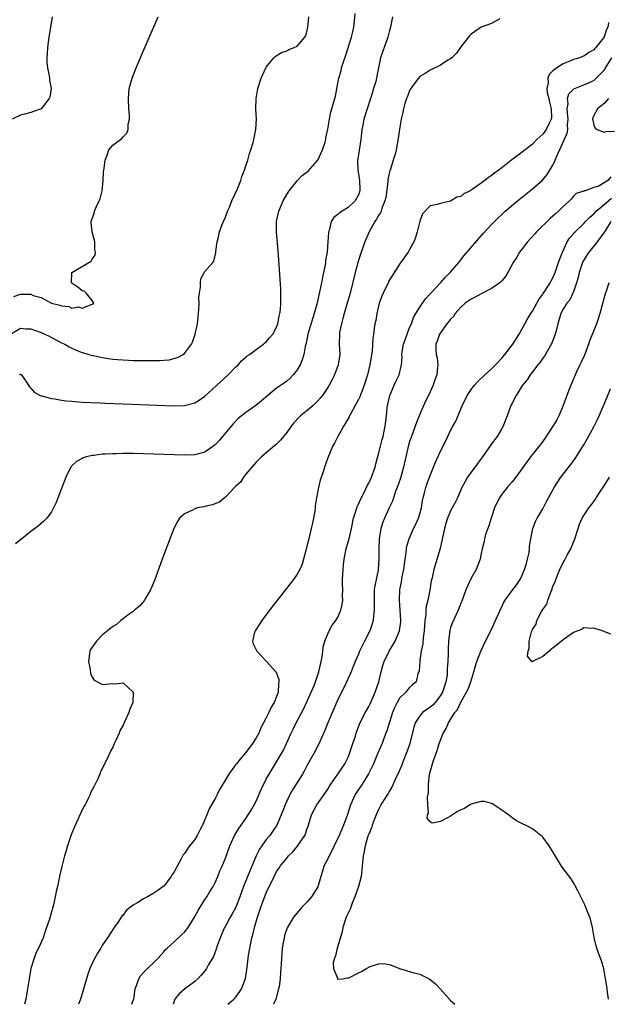
# Model space of a CAD drawing. Units: inches. Extents: x 2592000 to 2595000, y 1506000 to 1509000.
# Drawn here: x 2592165 to 2592280, y 1506000 to 1506192 of the extents above; entities that cross this region are included whole.
import ezdxf

# ---------------------------------------------------------------- set-up
doc = ezdxf.new("R2010")
doc.units = ezdxf.units.IN
doc.header["$MEASUREMENT"] = 0
doc.layers.add('LD25921506_2ft', color=110, linetype='Continuous')

msp = doc.modelspace()

# ---------------------------------------------------------------- linework, layer by layer
at = {"layer": 'LD25921506_2ft'}
for points, elevation in [([(2592163, 1506131), (2592165, 1506132.12), (2592166.04, 1506132.04), (2592167, 1506132.02), (2592169, 1506131.31), (2592169.75, 1506131), (2592170.59, 1506130.59), (2592171, 1506130.35), (2592172.38, 1506129.62), (2592173, 1506129.31), (2592173.66, 1506129), (2592174.48, 1506128.48), (2592175, 1506128.22), (2592175.83, 1506127.83), (2592177, 1506127.39), (2592177.3, 1506127.3), (2592179, 1506126.81), (2592179.22, 1506126.78), (2592181, 1506126.4), (2592182.19, 1506126.19), (2592183, 1506126.11), (2592183.95, 1506126.05), (2592185, 1506125.94), (2592186.1, 1506125.9), (2592187, 1506125.85), (2592189, 1506125.81), (2592189.83, 1506125.83), (2592192.18, 1506125.82), (2592193, 1506125.9), (2592194.03, 1506125.97), (2592195.62, 1506126.38), (2592196.75, 1506127), (2592197, 1506127.2), (2592198.37, 1506129), (2592198.56, 1506129.44), (2592199.12, 1506131), (2592199.53, 1506133), (2592199.67, 1506134.33), (2592199.75, 1506135), (2592199.8, 1506135.8), (2592199.85, 1506137), (2592199.83, 1506138.17), (2592199.92, 1506139), (2592200.16, 1506140.16), (2592200.15, 1506141), (2592200.23, 1506141.77), (2592201, 1506143.24), (2592202.54, 1506145), (2592202.73, 1506145.27), (2592203.13, 1506146.87), (2592203.11, 1506147.11), (2592203.37, 1506149), (2592203.75, 1506150.25), (2592203.88, 1506151), (2592204.39, 1506152.39), (2592204.64, 1506153), (2592205, 1506153.81), (2592205.44, 1506155), (2592205.8, 1506155.8), (2592206.29, 1506157), (2592207.36, 1506159.36), (2592208, 1506161), (2592208.22, 1506161.78), (2592208.71, 1506163), (2592209, 1506163.85), (2592209.38, 1506165), (2592209.69, 1506166.31), (2592209.97, 1506167), (2592210.43, 1506168.43), (2592210.54, 1506169), (2592210.95, 1506170.95), (2592211.06, 1506173), (2592210.98, 1506175), (2592210.99, 1506177), (2592211.33, 1506179), (2592212, 1506181), (2592212.29, 1506181.71), (2592212.91, 1506183), (2592213, 1506183.16), (2592214.47, 1506185), (2592214.73, 1506185.27), (2592215.99, 1506186.01), (2592217, 1506186.36), (2592217.42, 1506186.58), (2592218.44, 1506187), (2592219, 1506187.27), (2592220.54, 1506189), (2592220.71, 1506189.29), (2592221, 1506190.39), (2592221.11, 1506191), (2592221.32, 1506193)], 8218), ([(2592171.19, 1506193), (2592170.84, 1506191), (2592170.52, 1506189), (2592170.25, 1506187), (2592170.19, 1506185.81), (2592170.11, 1506185), (2592170.13, 1506184.13), (2592170.22, 1506183), (2592170.55, 1506181.45), (2592170.61, 1506181), (2592170.63, 1506180.63), (2592170.96, 1506179), (2592170.71, 1506177.29), (2592170.6, 1506177), (2592169, 1506175.04), (2592167.49, 1506174.51), (2592167, 1506174.28), (2592166.01, 1506174.01), (2592165, 1506173.8), (2592163.34, 1506173)], 8222), ([(2592163.64, 1506138.36), (2592165, 1506138.8), (2592165.23, 1506138.77), (2592167, 1506138.76), (2592167.46, 1506138.54), (2592169, 1506138.17), (2592171.02, 1506137), (2592172.67, 1506136.67), (2592173, 1506136.48), (2592174.4, 1506136.4), (2592175, 1506136.08), (2592176.3, 1506136.3), (2592177, 1506136.05), (2592178.8, 1506136.8), (2592179, 1506136.82), (2592179.27, 1506137), (2592179, 1506137.52), (2592177.79, 1506139), (2592177.38, 1506139.38), (2592177, 1506139.45), (2592176.18, 1506140.18), (2592175, 1506140.92), (2592174.92, 1506141), (2592175, 1506143), (2592178.76, 1506145.24), (2592179, 1506145.65), (2592179.58, 1506146.42), (2592179.63, 1506147), (2592179.49, 1506147.49), (2592179.5, 1506149), (2592178.97, 1506151), (2592178.77, 1506152.77), (2592178.78, 1506153), (2592178.84, 1506153.16), (2592179.35, 1506154.65), (2592179.43, 1506155), (2592179.77, 1506155.77), (2592180.36, 1506157), (2592180.55, 1506157.45), (2592180.95, 1506159), (2592181.14, 1506161), (2592181.22, 1506162.78), (2592181.25, 1506163), (2592181.32, 1506163.32), (2592181.5, 1506165), (2592181.93, 1506165.93), (2592182.25, 1506167), (2592183, 1506167.92), (2592184.76, 1506169.24), (2592185, 1506169.52), (2592185.74, 1506170.26), (2592185.98, 1506171), (2592186.02, 1506172.02), (2592186.24, 1506173), (2592186.25, 1506173.75), (2592186.15, 1506175), (2592186.06, 1506177), (2592186.22, 1506179), (2592186.78, 1506181), (2592187.58, 1506183), (2592189.28, 1506187), (2592191.85, 1506193)], 8220), ([(2592237.65, 1506193), (2592237.24, 1506191), (2592237, 1506190.09), (2592236.73, 1506189), (2592235.74, 1506186.26), (2592235.32, 1506185), (2592234.93, 1506183), (2592234.58, 1506181.42), (2592234.52, 1506181), (2592234.38, 1506180.38), (2592233.97, 1506179), (2592233.72, 1506178.28), (2592233.37, 1506177), (2592232.71, 1506175), (2592232.08, 1506173), (2592231.85, 1506171.85), (2592231.68, 1506171), (2592231.44, 1506169), (2592230.83, 1506164.83), (2592230.86, 1506163), (2592231, 1506162.33), (2592231.2, 1506161), (2592231.26, 1506159.26), (2592231.26, 1506159), (2592231, 1506158.22), (2592230.35, 1506157), (2592229, 1506155.72), (2592227.29, 1506154.71), (2592227, 1506154.39), (2592226.2, 1506153.8), (2592225.69, 1506153), (2592225.26, 1506151.26), (2592225.16, 1506151), (2592225.13, 1506150.87), (2592225.03, 1506149), (2592224.86, 1506147), (2592224.58, 1506145.42), (2592224.56, 1506145), (2592224.51, 1506144.51), (2592224.2, 1506143), (2592223.97, 1506142.03), (2592223.8, 1506141), (2592223.48, 1506139.48), (2592222.84, 1506136.84), (2592222.33, 1506135), (2592221.13, 1506131), (2592220.76, 1506129.24), (2592220.57, 1506128.57), (2592220.3, 1506127), (2592220.02, 1506125.98), (2592219.59, 1506125), (2592219, 1506123.99), (2592218.27, 1506123), (2592217.66, 1506122.34), (2592217, 1506121.8), (2592216.54, 1506121.46), (2592215, 1506120.39), (2592213.3, 1506119), (2592212.07, 1506117.92), (2592210.97, 1506117.03), (2592209, 1506115.66), (2592207.53, 1506114.47), (2592206.52, 1506113.48), (2592203.78, 1506110.22), (2592203, 1506109.36), (2592202.81, 1506109.19), (2592202.55, 1506109), (2592201, 1506107.89), (2592199.52, 1506107.52), (2592199, 1506107.37), (2592197, 1506107.33), (2592189, 1506107.58), (2592187, 1506107.62), (2592185.62, 1506107.62), (2592185, 1506107.64), (2592183.6, 1506107.6), (2592183, 1506107.61), (2592181.5, 1506107.5), (2592181, 1506107.5), (2592179.27, 1506107.27), (2592179, 1506107.26), (2592177.88, 1506107), (2592177.21, 1506106.79), (2592177, 1506106.65), (2592175.92, 1506106.08), (2592174.89, 1506105.11), (2592174.81, 1506105), (2592174.64, 1506104.64), (2592173.8, 1506103), (2592173, 1506100.8), (2592171.93, 1506098.07), (2592171.43, 1506097), (2592171, 1506096.25), (2592170.09, 1506095), (2592169.56, 1506094.44), (2592168.48, 1506093.52), (2592167, 1506092.39), (2592165.23, 1506091), (2592164.02, 1506089.98)], 8214), ([(2592164.75, 1506123), (2592165, 1506123.15), (2592165.09, 1506123.09), (2592165.17, 1506123), (2592166.54, 1506121), (2592166.7, 1506120.7), (2592167, 1506120.42), (2592167.61, 1506119.61), (2592168.79, 1506119), (2592169, 1506118.91), (2592169.11, 1506118.89), (2592171, 1506118.39), (2592171.69, 1506118.31), (2592173, 1506118.07), (2592173.94, 1506117.94), (2592175, 1506117.85), (2592177, 1506117.71), (2592180.45, 1506117.55), (2592181.48, 1506117.48), (2592185, 1506117.33), (2592195, 1506116.99), (2592197, 1506117.03), (2592199, 1506117.53), (2592199.91, 1506118.09), (2592201, 1506118.88), (2592205.55, 1506123), (2592207, 1506124.54), (2592207.47, 1506125), (2592208.2, 1506125.8), (2592209, 1506126.46), (2592209.28, 1506126.72), (2592209.7, 1506127), (2592211, 1506127.97), (2592212.44, 1506129), (2592212.73, 1506129.27), (2592213, 1506129.47), (2592213.7, 1506130.3), (2592214.26, 1506131), (2592215, 1506132.37), (2592215.23, 1506133), (2592215.51, 1506134.49), (2592215.65, 1506135), (2592215.74, 1506135.74), (2592215.83, 1506137), (2592215.81, 1506138.19), (2592215.84, 1506139), (2592215.82, 1506139.82), (2592215.6, 1506143.6), (2592215.33, 1506147.33), (2592214.97, 1506151), (2592215.01, 1506153), (2592215.47, 1506155), (2592216.31, 1506157), (2592217, 1506158.26), (2592217.45, 1506159), (2592219, 1506160.97), (2592220.03, 1506161.98), (2592221, 1506162.67), (2592221.17, 1506162.83), (2592223, 1506164.89), (2592223.06, 1506165), (2592223.99, 1506167), (2592224.47, 1506168.47), (2592224.61, 1506169), (2592224.63, 1506169.37), (2592225.01, 1506171.01), (2592225.31, 1506173), (2592225.62, 1506174.38), (2592226.49, 1506177.51), (2592227, 1506180.02), (2592227.18, 1506181), (2592227.59, 1506182.41), (2592227.7, 1506183), (2592227.98, 1506183.98), (2592228.51, 1506185.49), (2592229.61, 1506189), (2592229.81, 1506189.81), (2592230.07, 1506191), (2592230.22, 1506192.22), (2592230.36, 1506193.64)], 8216), ([(2592258.61, 1506192.61), (2592257, 1506191.72), (2592255, 1506191), (2592253, 1506189.63), (2592252.69, 1506189.31), (2592251, 1506187.14), (2592250.14, 1506185.86), (2592249.27, 1506185), (2592249, 1506184.79), (2592248.49, 1506184.49), (2592247, 1506183.52), (2592245, 1506182.57), (2592244.06, 1506181.94), (2592243, 1506181.32), (2592242.73, 1506181), (2592241.91, 1506179.91), (2592241.24, 1506179), (2592241.16, 1506178.84), (2592241, 1506178.61), (2592240.57, 1506177.43), (2592240.37, 1506177), (2592240.06, 1506176.06), (2592239.77, 1506175), (2592239.69, 1506174.31), (2592239.37, 1506173), (2592239.02, 1506171.02), (2592238.78, 1506169.22), (2592238.36, 1506167), (2592238.14, 1506166.14), (2592237.77, 1506165), (2592237.25, 1506163.25), (2592237.11, 1506162.89), (2592237, 1506162.38), (2592236.77, 1506161.23), (2592236.75, 1506160.75), (2592236.33, 1506157.67), (2592236.17, 1506157), (2592235.59, 1506155.59), (2592235.41, 1506155), (2592235.29, 1506154.71), (2592235, 1506154.3), (2592234.55, 1506153.45), (2592234.23, 1506153), (2592233.1, 1506151), (2592232.26, 1506149), (2592231.39, 1506146.61), (2592231, 1506145.34), (2592230.36, 1506143), (2592229.35, 1506139), (2592228.81, 1506137), (2592228.23, 1506135), (2592227.97, 1506134.03), (2592227.66, 1506133), (2592227.32, 1506131.32), (2592227.27, 1506131), (2592227.26, 1506129), (2592227.37, 1506127), (2592227.06, 1506125), (2592226.29, 1506123), (2592225.88, 1506122.12), (2592225.26, 1506121), (2592225, 1506120.58), (2592223.95, 1506119), (2592223.55, 1506118.45), (2592223, 1506117.85), (2592222.12, 1506117), (2592221, 1506116.04), (2592219.7, 1506115), (2592219.34, 1506114.66), (2592218.38, 1506113.62), (2592217.86, 1506113), (2592217, 1506111.78), (2592216.33, 1506111), (2592215.77, 1506110.23), (2592215, 1506109.45), (2592213, 1506107.75), (2592212.08, 1506107), (2592211.54, 1506106.46), (2592211, 1506105.97), (2592210.58, 1506105.42), (2592210.15, 1506105), (2592209, 1506103.62), (2592208.52, 1506103), (2592207.94, 1506102.06), (2592207, 1506101.21), (2592206.81, 1506101), (2592205, 1506099.13), (2592204.82, 1506099), (2592203.86, 1506098.14), (2592202.39, 1506097.61), (2592201, 1506097.27), (2592200.76, 1506097.24), (2592199.57, 1506097), (2592199, 1506096.83), (2592198.58, 1506096.58), (2592197, 1506095.83), (2592196.02, 1506095), (2592195.62, 1506094.38), (2592194.96, 1506093), (2592192.68, 1506087), (2592191.14, 1506082.86), (2592190.56, 1506081.44), (2592190.35, 1506081), (2592189.45, 1506079.45), (2592189.22, 1506079), (2592189, 1506078.71), (2592188.22, 1506077.78), (2592187.25, 1506077), (2592187, 1506076.77), (2592186.22, 1506076.22), (2592184.56, 1506075), (2592183.75, 1506074.25), (2592183, 1506073.83), (2592182.55, 1506073.45), (2592181.97, 1506073), (2592181, 1506072.18), (2592179.81, 1506071), (2592179, 1506069.82), (2592178.68, 1506069.32), (2592178.53, 1506069), (2592178.47, 1506068.47), (2592178.26, 1506067), (2592178.56, 1506065.44), (2592178.66, 1506064.66), (2592179, 1506063.91), (2592179.34, 1506063.34), (2592181, 1506062.49), (2592183, 1506062.68), (2592183.37, 1506062.63), (2592185, 1506062.84), (2592187, 1506061), (2592186.95, 1506059), (2592186.33, 1506057.67), (2592186.17, 1506057), (2592185.44, 1506055.44), (2592185.13, 1506054.87), (2592185, 1506054.55), (2592184.44, 1506053.56), (2592184.23, 1506053), (2592183.68, 1506051.68), (2592183.23, 1506050.77), (2592183, 1506050.25), (2592182.53, 1506049.47), (2592182.36, 1506049), (2592181.85, 1506047.85), (2592181.41, 1506047), (2592181, 1506046.15), (2592180.59, 1506045.41), (2592180.48, 1506045), (2592180.08, 1506044.08), (2592179.53, 1506043), (2592179.34, 1506042.66), (2592179, 1506041.94), (2592178.68, 1506041.32), (2592178.57, 1506041), (2592178.2, 1506040.2), (2592177.59, 1506039), (2592177.37, 1506038.63), (2592176.69, 1506037.31), (2592176.57, 1506037), (2592176.23, 1506036.23), (2592175.43, 1506034.57), (2592174.88, 1506033.12), (2592174.15, 1506031), (2592173.81, 1506029.81), (2592173.55, 1506029), (2592173.05, 1506026.95), (2592172.68, 1506025.32), (2592172.2, 1506023), (2592171.96, 1506022.04), (2592171.77, 1506021), (2592171.41, 1506019.41), (2592171.3, 1506019), (2592170.61, 1506016.61), (2592170.08, 1506015), (2592169.78, 1506014.22), (2592169.37, 1506013), (2592168.5, 1506011), (2592168, 1506010), (2592167.62, 1506009), (2592167.02, 1506006.98), (2592166.65, 1506005), (2592166.6, 1506004.6), (2592166.37, 1506003), (2592166.02, 1506001), (2592165.77, 1506000)], 8212), ([(2592279.87, 1506191.87), (2592279.72, 1506191), (2592279.47, 1506190.53), (2592279, 1506189.06), (2592278.86, 1506188.86), (2592277.38, 1506187), (2592277.19, 1506186.81), (2592277, 1506186.54), (2592275.98, 1506186.02), (2592275, 1506185.31), (2592274.76, 1506185.24), (2592274.23, 1506185), (2592273, 1506184.63), (2592272.32, 1506184.32), (2592271, 1506183.83), (2592269.75, 1506183), (2592269, 1506182.42), (2592268.25, 1506181.75), (2592268.02, 1506181), (2592268.09, 1506180.09), (2592267.8, 1506179), (2592267.89, 1506178.11), (2592268.19, 1506177), (2592268.33, 1506176.33), (2592268.65, 1506175), (2592268.71, 1506173.29), (2592268.66, 1506173), (2592268.24, 1506172.24), (2592267.66, 1506171), (2592267.4, 1506170.6), (2592267, 1506170.07), (2592266.44, 1506169.56), (2592265.85, 1506169), (2592265, 1506168.1), (2592263, 1506166.56), (2592260.97, 1506165.03), (2592259, 1506163.49), (2592257.57, 1506162.43), (2592257, 1506161.96), (2592256.4, 1506161.6), (2592255.69, 1506161), (2592255, 1506160.48), (2592253.23, 1506159.23), (2592252.85, 1506159), (2592251.6, 1506158.4), (2592251, 1506157.9), (2592250.25, 1506157.75), (2592249, 1506156.96), (2592247, 1506156.54), (2592246.3, 1506156.3), (2592245, 1506156.05), (2592243.53, 1506154.47), (2592243, 1506153.04), (2592242.5, 1506151), (2592242.15, 1506149.85), (2592241.8, 1506149), (2592241, 1506147.49), (2592240.7, 1506147), (2592239, 1506144.67), (2592237, 1506141.48), (2592236.84, 1506141.16), (2592235.82, 1506139), (2592235.58, 1506138.42), (2592235.07, 1506137), (2592234.57, 1506135), (2592234.37, 1506133.63), (2592234.2, 1506133), (2592234.06, 1506132.06), (2592233.92, 1506131), (2592233.78, 1506130.22), (2592233.68, 1506127.68), (2592233.25, 1506125), (2592232.74, 1506123), (2592232.1, 1506121), (2592231.25, 1506118.75), (2592231, 1506118.23), (2592230.36, 1506117), (2592229.48, 1506115.48), (2592229.22, 1506115), (2592229.16, 1506114.84), (2592228.44, 1506113.56), (2592228.05, 1506113), (2592226.97, 1506111), (2592226.34, 1506109.66), (2592225.93, 1506109), (2592225, 1506106.83), (2592224.37, 1506105), (2592224.09, 1506104.09), (2592223.54, 1506102.46), (2592223.18, 1506101), (2592222.8, 1506099), (2592222.57, 1506097.43), (2592222.53, 1506097), (2592222.47, 1506096.47), (2592222.22, 1506095), (2592222.03, 1506094.03), (2592221.79, 1506093), (2592221.29, 1506091), (2592221, 1506089.78), (2592220.69, 1506088.69), (2592220.25, 1506087), (2592219.97, 1506086.03), (2592219.52, 1506085), (2592219, 1506084.07), (2592218.29, 1506083), (2592213.63, 1506077), (2592212.09, 1506075), (2592211.68, 1506074.32), (2592210.8, 1506073), (2592210.71, 1506072.71), (2592210.28, 1506071), (2592210.46, 1506070.46), (2592211.13, 1506069), (2592212.04, 1506068.04), (2592213.06, 1506067), (2592214.87, 1506065), (2592214.93, 1506064.93), (2592215, 1506064.74), (2592215.46, 1506063.47), (2592215.47, 1506063), (2592215.36, 1506062.64), (2592215.3, 1506061), (2592215, 1506060.14), (2592214.54, 1506059), (2592213.93, 1506058.07), (2592213.49, 1506057), (2592213, 1506055.96), (2592211.94, 1506054.05), (2592211.52, 1506053), (2592211, 1506052.07), (2592210.28, 1506051), (2592209, 1506049.21), (2592208.89, 1506049.11), (2592207.91, 1506047.91), (2592207.14, 1506047), (2592207, 1506046.79), (2592205.66, 1506045), (2592204.53, 1506043), (2592203.9, 1506042.1), (2592203.4, 1506041), (2592203, 1506040.25), (2592201.81, 1506038.19), (2592201.36, 1506037), (2592200.52, 1506035), (2592199.98, 1506034.02), (2592199.52, 1506033), (2592199, 1506032.21), (2592198.02, 1506031), (2592197, 1506029.48), (2592196.76, 1506029.24), (2592196.28, 1506028.28), (2592195.57, 1506027), (2592195, 1506025.87), (2592194.63, 1506025.37), (2592194.4, 1506025), (2592193, 1506023.12), (2592192.87, 1506023), (2592191.79, 1506022.21), (2592191, 1506021.72), (2592189.77, 1506021), (2592189, 1506020.62), (2592187.88, 1506019.88), (2592187, 1506019.39), (2592185.64, 1506018.36), (2592185, 1506017.39), (2592184.8, 1506017.2), (2592184.02, 1506016.02), (2592183.3, 1506015), (2592183.17, 1506014.83), (2592181.95, 1506013), (2592181, 1506011.62), (2592180.65, 1506011), (2592179.99, 1506010.01), (2592179, 1506008.02), (2592178.54, 1506007), (2592178.13, 1506005.87), (2592177.86, 1506005), (2592177.23, 1506002.77), (2592176.67, 1506001), (2592176.31, 1506000)], 8210), ([(2592186.7, 1506000), (2592187, 1506000.74), (2592187.09, 1506001), (2592187.37, 1506003), (2592187.65, 1506003.65), (2592188.08, 1506005), (2592188.42, 1506005.58), (2592189, 1506006.21), (2592191.85, 1506009), (2592192.38, 1506009.62), (2592193, 1506010.28), (2592193.32, 1506010.68), (2592193.63, 1506011), (2592195, 1506012.21), (2592196.44, 1506013.56), (2592197, 1506014.08), (2592197.7, 1506015), (2592198.96, 1506017), (2592199.66, 1506018.34), (2592201, 1506020.48), (2592201.36, 1506021), (2592201.98, 1506022.02), (2592202.59, 1506023), (2592203, 1506023.83), (2592203.51, 1506025), (2592203.92, 1506026.08), (2592204.35, 1506027), (2592205, 1506028.55), (2592205.89, 1506031), (2592206.81, 1506033), (2592207.61, 1506034.39), (2592208.07, 1506035), (2592209, 1506036.29), (2592209.47, 1506037), (2592210.03, 1506037.97), (2592210.62, 1506039), (2592211, 1506039.72), (2592212, 1506042), (2592213, 1506043.99), (2592213.53, 1506045), (2592215.98, 1506049), (2592216.34, 1506049.66), (2592216.97, 1506051), (2592217.86, 1506053), (2592218.23, 1506053.77), (2592218.84, 1506055), (2592220.29, 1506057.71), (2592221, 1506059.26), (2592222.34, 1506062.34), (2592222.61, 1506063), (2592223.28, 1506065), (2592223.56, 1506066.44), (2592223.73, 1506067), (2592223.91, 1506067.91), (2592224.05, 1506069), (2592224.13, 1506069.87), (2592224.44, 1506071), (2592225, 1506072.43), (2592225.26, 1506073), (2592225.89, 1506074.11), (2592226.59, 1506075), (2592227, 1506075.68), (2592227.57, 1506077), (2592227.83, 1506078.17), (2592227.92, 1506079), (2592227.9, 1506079.9), (2592227.93, 1506081), (2592227.9, 1506082.1), (2592227.9, 1506083), (2592227.98, 1506085), (2592228.1, 1506085.9), (2592228.2, 1506087), (2592228.6, 1506089), (2592229, 1506090.4), (2592229.16, 1506091), (2592229.63, 1506093), (2592230.05, 1506095), (2592230.55, 1506096.55), (2592230.67, 1506097), (2592230.75, 1506097.25), (2592231, 1506097.72), (2592231.37, 1506098.63), (2592232.18, 1506100.18), (2592232.7, 1506101.3), (2592233, 1506101.83), (2592233.52, 1506103), (2592234.25, 1506105), (2592234.4, 1506105.6), (2592235, 1506107.77), (2592235.61, 1506110.39), (2592235.8, 1506111), (2592236.03, 1506112.03), (2592236.2, 1506113), (2592236.45, 1506115), (2592236.61, 1506116.61), (2592236.68, 1506117), (2592236.75, 1506117.25), (2592237, 1506118.47), (2592237.12, 1506119), (2592237.99, 1506121), (2592238.31, 1506121.69), (2592238.96, 1506123), (2592239.4, 1506125), (2592239.51, 1506126.49), (2592239.47, 1506127), (2592239.52, 1506127.52), (2592239.83, 1506129), (2592240.12, 1506129.88), (2592240.52, 1506131), (2592241, 1506132.25), (2592241.33, 1506133), (2592241.75, 1506134.25), (2592242.23, 1506135), (2592243, 1506136.27), (2592244.12, 1506137.88), (2592245.05, 1506138.95), (2592247.05, 1506141), (2592247.96, 1506142.04), (2592248.94, 1506143), (2592250.62, 1506145), (2592250.78, 1506145.22), (2592251, 1506145.48), (2592251.67, 1506146.33), (2592255.35, 1506150.65), (2592257, 1506152.42), (2592257.55, 1506153), (2592259.67, 1506155), (2592262.04, 1506157), (2592265, 1506159.35), (2592266.94, 1506161.06), (2592267.84, 1506162.16), (2592269, 1506164.03), (2592269.45, 1506165), (2592269.75, 1506165.75), (2592271.76, 1506170.24), (2592271.89, 1506171), (2592271.86, 1506171.86), (2592271.99, 1506173), (2592271.86, 1506174.14), (2592271.8, 1506175), (2592271.96, 1506175.96), (2592271.83, 1506177), (2592272.09, 1506177.91), (2592273.1, 1506178.9), (2592275, 1506179.68), (2592277, 1506180.58), (2592277.46, 1506181), (2592279, 1506182.54), (2592279.19, 1506182.81), (2592279.29, 1506183), (2592280.52, 1506185)], 8208), ([(2592279.83, 1506177), (2592279, 1506176.03), (2592277.73, 1506175), (2592277, 1506173.72), (2592276.77, 1506173.23), (2592276.73, 1506173), (2592276.77, 1506172.77), (2592277, 1506171.81), (2592277.25, 1506171.25), (2592277.62, 1506171), (2592279, 1506170.44), (2592279.41, 1506170.59), (2592281, 1506170.67)], 8206), ([(2592280.29, 1506161.71), (2592279.72, 1506161), (2592279, 1506160.52), (2592277.84, 1506159.84), (2592277, 1506159.62), (2592275.26, 1506159), (2592275.04, 1506158.96), (2592275, 1506158.91), (2592273.53, 1506158.47), (2592273, 1506157.92), (2592272.59, 1506157.41), (2592272.23, 1506157), (2592271, 1506155.95), (2592270.1, 1506155), (2592269.48, 1506154.52), (2592269, 1506154.05), (2592268.43, 1506153.57), (2592265.81, 1506151), (2592265.44, 1506150.56), (2592264, 1506149), (2592263, 1506147.67), (2592262.47, 1506147), (2592261.95, 1506146.05), (2592261.24, 1506145), (2592260.2, 1506143), (2592259.73, 1506142.27), (2592259, 1506141.42), (2592258.82, 1506141.18), (2592258.62, 1506141), (2592257, 1506139.9), (2592255.1, 1506138.9), (2592255, 1506138.86), (2592253.8, 1506138.2), (2592253, 1506137.83), (2592251.83, 1506137), (2592251, 1506136.23), (2592249.9, 1506135), (2592249.58, 1506134.42), (2592249, 1506133.91), (2592248.62, 1506133.38), (2592248.26, 1506133), (2592246.81, 1506131), (2592246.39, 1506129.61), (2592246.09, 1506129), (2592246.13, 1506128.13), (2592246.2, 1506127), (2592246.35, 1506126.35), (2592246.48, 1506125), (2592246.47, 1506124.47), (2592246.28, 1506123), (2592245.94, 1506122.06), (2592245.61, 1506121), (2592244.7, 1506119), (2592244.12, 1506117.88), (2592243, 1506115.33), (2592242.87, 1506115), (2592242.31, 1506113.69), (2592242.08, 1506113), (2592241.33, 1506111), (2592241, 1506109.99), (2592240.72, 1506109), (2592239.83, 1506105), (2592239.19, 1506102.81), (2592238.56, 1506101), (2592238.26, 1506100.26), (2592237.64, 1506098.36), (2592237, 1506097.03), (2592236.08, 1506095), (2592235.77, 1506094.23), (2592235.4, 1506093), (2592235.07, 1506091), (2592234.98, 1506088.98), (2592235.01, 1506087), (2592234.88, 1506085), (2592234.86, 1506084.86), (2592234.2, 1506081.8), (2592234.1, 1506081), (2592234.08, 1506080.08), (2592234.04, 1506079), (2592234.08, 1506077.92), (2592234.08, 1506077), (2592233.93, 1506075.93), (2592233.87, 1506075), (2592233.67, 1506074.33), (2592233.21, 1506073), (2592232.2, 1506071), (2592231.78, 1506070.22), (2592231.22, 1506069), (2592231, 1506068.46), (2592230.36, 1506067), (2592229.99, 1506066.01), (2592229.56, 1506065), (2592228.14, 1506061.86), (2592227, 1506059.55), (2592225.02, 1506055.02), (2592224.46, 1506053.54), (2592223.5, 1506051.5), (2592223.21, 1506050.79), (2592223, 1506050.45), (2592222.51, 1506049.49), (2592221, 1506046.72), (2592220.41, 1506045.59), (2592220.06, 1506045), (2592218.11, 1506041.89), (2592217.6, 1506041), (2592216.66, 1506039), (2592216.22, 1506037.78), (2592215.9, 1506037), (2592215.03, 1506035), (2592214.23, 1506033.77), (2592213.67, 1506033), (2592213, 1506032.19), (2592212.14, 1506031), (2592211.67, 1506030.33), (2592211.01, 1506029), (2592209.81, 1506026.19), (2592208.55, 1506023), (2592207.83, 1506021), (2592207.04, 1506018.96), (2592206.35, 1506017.65), (2592205.94, 1506017), (2592205, 1506015.28), (2592204.83, 1506015), (2592203.97, 1506013), (2592203.41, 1506011.41), (2592203.22, 1506010.78), (2592202.65, 1506009.35), (2592201.66, 1506007.66), (2592201.3, 1506007), (2592201.18, 1506006.82), (2592201, 1506006.57), (2592200.29, 1506005.71), (2592199.61, 1506005), (2592199, 1506004.49), (2592197.04, 1506002.96), (2592195.94, 1506002.06), (2592195.15, 1506001), (2592195, 1506000.64), (2592194.8, 1506000)], 8206), ([(2592205.5, 1506000), (2592206.64, 1506001), (2592206.82, 1506001.18), (2592207.72, 1506002.28), (2592208.17, 1506003), (2592208.95, 1506005.05), (2592209.21, 1506006.79), (2592209.24, 1506007.24), (2592209.46, 1506009), (2592209.54, 1506009.54), (2592209.98, 1506011.98), (2592210.2, 1506013), (2592210.39, 1506013.61), (2592210.69, 1506015), (2592211.27, 1506017), (2592211.95, 1506019), (2592213, 1506021.8), (2592214.5, 1506025), (2592215, 1506025.94), (2592215.45, 1506026.55), (2592215.73, 1506027), (2592217, 1506028.59), (2592217.36, 1506029), (2592218.2, 1506029.8), (2592219.1, 1506030.9), (2592219.5, 1506031.5), (2592220.53, 1506033), (2592220.68, 1506033.32), (2592221, 1506034.34), (2592221.18, 1506034.82), (2592221.85, 1506037), (2592222.89, 1506039), (2592224.3, 1506041), (2592225, 1506042.03), (2592225.36, 1506042.64), (2592225.6, 1506043), (2592227, 1506045), (2592227.79, 1506046.21), (2592228.32, 1506047), (2592229, 1506048.33), (2592229.28, 1506049), (2592229.92, 1506051), (2592230.39, 1506052.39), (2592230.57, 1506053), (2592231.23, 1506054.77), (2592232.31, 1506057), (2592232.55, 1506057.45), (2592233, 1506058.21), (2592233.26, 1506058.74), (2592234.28, 1506061), (2592234.98, 1506063), (2592235.45, 1506065), (2592235.77, 1506066.23), (2592236.04, 1506067), (2592237, 1506069), (2592238.14, 1506071), (2592238.99, 1506073), (2592239.25, 1506074.75), (2592239.28, 1506075), (2592239.17, 1506077), (2592239, 1506079), (2592239.1, 1506081), (2592239.42, 1506082.58), (2592239.56, 1506083.56), (2592239.85, 1506085), (2592239.97, 1506086.03), (2592240.31, 1506088.32), (2592240.37, 1506089), (2592240.46, 1506089.54), (2592240.88, 1506091), (2592241.77, 1506093), (2592242.18, 1506093.82), (2592242.7, 1506095), (2592243, 1506095.89), (2592243.31, 1506097), (2592243.54, 1506098.46), (2592243.67, 1506099), (2592243.93, 1506099.93), (2592244.16, 1506101), (2592244.36, 1506101.64), (2592245, 1506103.35), (2592245.68, 1506105), (2592246.03, 1506105.97), (2592247, 1506108.1), (2592248, 1506110), (2592249, 1506112.16), (2592249.43, 1506113), (2592250, 1506114), (2592251, 1506116.3), (2592251.29, 1506117), (2592251.86, 1506118.14), (2592252.22, 1506119), (2592253, 1506120.18), (2592253.64, 1506121), (2592254.31, 1506121.69), (2592255.69, 1506123), (2592257, 1506124.21), (2592257.77, 1506125), (2592259, 1506126.31), (2592259.33, 1506126.67), (2592259.61, 1506127), (2592261.18, 1506129), (2592262.42, 1506131), (2592263.51, 1506133), (2592264.02, 1506133.98), (2592264.66, 1506135), (2592265, 1506135.48), (2592266.23, 1506137.77), (2592267, 1506138.81), (2592267.07, 1506138.93), (2592267.4, 1506139.4), (2592268.46, 1506141), (2592268.63, 1506141.37), (2592269, 1506141.95), (2592269.46, 1506143), (2592270.11, 1506145), (2592270.31, 1506145.69), (2592270.85, 1506147), (2592271.77, 1506149), (2592272.24, 1506149.76), (2592273, 1506150.61), (2592273.17, 1506150.83), (2592273.33, 1506151), (2592275, 1506152.59), (2592275.38, 1506153), (2592276.19, 1506153.81), (2592277, 1506154.52), (2592277.44, 1506155), (2592279, 1506156.29), (2592280.42, 1506157.58)], 8204), ([(2592280.29, 1506153), (2592279.17, 1506151.17), (2592279.05, 1506150.95), (2592277.65, 1506149), (2592276, 1506147), (2592275.6, 1506146.4), (2592275, 1506145.46), (2592274.84, 1506145.16), (2592274.77, 1506145), (2592274.12, 1506143), (2592273.94, 1506142.06), (2592273.63, 1506141), (2592273, 1506139.24), (2592272.9, 1506139), (2592272.3, 1506137.7), (2592271.68, 1506137), (2592271, 1506135.89), (2592270.56, 1506135), (2592269.98, 1506133), (2592269.6, 1506131.6), (2592269.46, 1506131), (2592268.78, 1506129.22), (2592267.32, 1506126.68), (2592267, 1506126.26), (2592266.49, 1506125.51), (2592266.06, 1506125), (2592265, 1506123.58), (2592264.54, 1506123), (2592263.96, 1506122.04), (2592263.08, 1506121), (2592261.8, 1506119), (2592261, 1506117.49), (2592260.84, 1506117.16), (2592260.74, 1506117), (2592260.04, 1506115), (2592259.75, 1506114.25), (2592259.3, 1506113), (2592259, 1506112.51), (2592258.11, 1506111), (2592257.62, 1506110.38), (2592257, 1506109.53), (2592255.23, 1506107), (2592253, 1506104.01), (2592252.29, 1506103), (2592251.82, 1506102.18), (2592251.21, 1506101), (2592250.33, 1506099), (2592249.91, 1506098.09), (2592249.3, 1506097), (2592249, 1506096.42), (2592248.39, 1506095), (2592248.05, 1506093.95), (2592247.8, 1506093), (2592247.49, 1506091.49), (2592246.94, 1506089.06), (2592245.73, 1506085), (2592245.37, 1506083.37), (2592245.22, 1506082.78), (2592244.94, 1506080.94), (2592244.57, 1506079), (2592244.26, 1506077.74), (2592244.18, 1506077), (2592244.13, 1506076.13), (2592243.95, 1506075), (2592243.81, 1506073), (2592243.61, 1506071.61), (2592243.55, 1506070.45), (2592243.25, 1506069), (2592243, 1506067.18), (2592242.96, 1506067), (2592242.84, 1506065.16), (2592242.6, 1506064.6), (2592242.25, 1506063), (2592241.57, 1506062.43), (2592241, 1506061.92), (2592240.57, 1506061.43), (2592240.24, 1506061), (2592239, 1506059.83), (2592238.55, 1506059), (2592238.04, 1506057.96), (2592237.67, 1506057), (2592236.55, 1506053.45), (2592236.37, 1506053), (2592235.96, 1506051.96), (2592235.61, 1506051), (2592235.42, 1506050.58), (2592234.62, 1506048.62), (2592233.93, 1506047), (2592233.64, 1506046.36), (2592232.98, 1506045.02), (2592231.7, 1506043), (2592231, 1506041.97), (2592230.38, 1506041), (2592229.47, 1506039), (2592228.88, 1506037.12), (2592228.1, 1506035), (2592227.74, 1506034.26), (2592227.23, 1506033), (2592226.26, 1506031), (2592225.88, 1506030.12), (2592225.26, 1506029), (2592225, 1506028.44), (2592224.26, 1506027), (2592223.98, 1506026.02), (2592223.62, 1506025), (2592223.05, 1506022.95), (2592221.83, 1506021), (2592221, 1506020.02), (2592219.96, 1506019), (2592219, 1506017.9), (2592218.29, 1506017), (2592217.07, 1506014.93), (2592216.57, 1506013.43), (2592216.47, 1506013), (2592216.37, 1506012.37), (2592216.12, 1506011), (2592215.96, 1506009), (2592215.89, 1506007.89), (2592215.86, 1506007), (2592215.77, 1506006.23), (2592215.68, 1506005), (2592215.48, 1506003.48), (2592215.4, 1506003), (2592214.86, 1506001), (2592214.38, 1506000)], 8202), ([(2592279.91, 1506141), (2592279.39, 1506139.39), (2592279.17, 1506138.83), (2592278.18, 1506135), (2592277.76, 1506133.76), (2592277.53, 1506133), (2592277, 1506131.67), (2592276.22, 1506129.78), (2592275.95, 1506129), (2592275.13, 1506126.87), (2592274.52, 1506125.48), (2592274.28, 1506125), (2592273.63, 1506123.63), (2592272.48, 1506121), (2592271.71, 1506119), (2592271.54, 1506118.46), (2592271.01, 1506117), (2592270.17, 1506115), (2592269.74, 1506114.26), (2592268.98, 1506113), (2592267.39, 1506110.61), (2592266.56, 1506109.44), (2592266.23, 1506109), (2592264.64, 1506107), (2592263.93, 1506106.07), (2592261.72, 1506103), (2592261, 1506102.12), (2592260.03, 1506101), (2592259, 1506099.67), (2592258.54, 1506099), (2592258.02, 1506097.98), (2592257.59, 1506097), (2592256.9, 1506095), (2592256.49, 1506093.51), (2592256.25, 1506093), (2592255.84, 1506091.84), (2592255.62, 1506091), (2592255.55, 1506090.45), (2592255.2, 1506089), (2592255, 1506088.08), (2592254.79, 1506087), (2592253.98, 1506085), (2592253, 1506083.27), (2592252.28, 1506081.72), (2592251.99, 1506081), (2592251.19, 1506078.81), (2592251, 1506078.39), (2592250.62, 1506077.38), (2592250.45, 1506077), (2592249.35, 1506074.65), (2592249, 1506073.62), (2592248.86, 1506073.14), (2592248.6, 1506071), (2592248.53, 1506069.47), (2592248.53, 1506068.53), (2592248.47, 1506067), (2592248.36, 1506065.64), (2592248.36, 1506065), (2592248.3, 1506064.3), (2592248.08, 1506063), (2592247.8, 1506062.2), (2592247.41, 1506061), (2592247, 1506060.33), (2592245.97, 1506059), (2592245.52, 1506058.48), (2592245, 1506058.06), (2592244.36, 1506057.64), (2592243.53, 1506057), (2592243, 1506056.39), (2592242.09, 1506055), (2592241.82, 1506054.18), (2592241.03, 1506050.97), (2592240.53, 1506049.47), (2592240.35, 1506049), (2592239.87, 1506047.87), (2592239.51, 1506047), (2592239.38, 1506046.62), (2592238.67, 1506045), (2592238.39, 1506044.39), (2592237.55, 1506042.45), (2592237, 1506041.61), (2592236.78, 1506041.22), (2592236, 1506040), (2592235.4, 1506039), (2592235.27, 1506038.73), (2592235, 1506038.22), (2592234.45, 1506037), (2592234.08, 1506036.08), (2592233.68, 1506035), (2592233.52, 1506034.48), (2592233, 1506033.25), (2592232.86, 1506032.86), (2592232.29, 1506031), (2592232.11, 1506029.89), (2592231.9, 1506029), (2592231.74, 1506027), (2592231.5, 1506025), (2592230.98, 1506023), (2592230.29, 1506021), (2592229.78, 1506019.78), (2592229.49, 1506019), (2592229.39, 1506018.61), (2592229, 1506017.84), (2592228.62, 1506017), (2592228.43, 1506016.43), (2592227.97, 1506015), (2592227.82, 1506014.18), (2592226.85, 1506011), (2592226.52, 1506009.48), (2592226.29, 1506009), (2592226.08, 1506008.08), (2592226.11, 1506007), (2592226.88, 1506005.12), (2592226.88, 1506005), (2592226.91, 1506004.91), (2592227, 1506004.89), (2592227.89, 1506005), (2592228.82, 1506005.18), (2592229, 1506005.12), (2592231, 1506006.12), (2592231.62, 1506006.38), (2592232.55, 1506007), (2592233, 1506007.24), (2592233.45, 1506007.45), (2592235, 1506007.92), (2592235.98, 1506007.98), (2592237, 1506007.81), (2592237.61, 1506007.61), (2592239.02, 1506007.02), (2592241.85, 1506006.15), (2592243, 1506005.88), (2592244.92, 1506004.92), (2592246.03, 1506004.03), (2592247, 1506002.98), (2592249, 1506000.74), (2592249.82, 1506000)], 8200), ([(2592279.87, 1506001), (2592279.65, 1506002.35), (2592279.52, 1506003.52), (2592279.27, 1506005), (2592278.92, 1506006.92), (2592278.47, 1506008.47), (2592277.83, 1506010.16), (2592277.55, 1506011), (2592277.42, 1506011.42), (2592277.04, 1506013.04), (2592276.7, 1506015), (2592276.39, 1506016.39), (2592276.22, 1506017), (2592275.63, 1506018.37), (2592275.29, 1506019.29), (2592274.64, 1506020.64), (2592273.84, 1506022.16), (2592273.3, 1506023.3), (2592273, 1506023.73), (2592272.54, 1506024.54), (2592271, 1506026.57), (2592270.69, 1506027), (2592269.29, 1506029.29), (2592269, 1506029.82), (2592268.26, 1506031), (2592267, 1506032.64), (2592266.83, 1506032.83), (2592266.63, 1506033), (2592265, 1506034.28), (2592263.64, 1506035), (2592263.2, 1506035.2), (2592261.86, 1506035.86), (2592261, 1506036.45), (2592260.69, 1506036.69), (2592260.31, 1506037), (2592259, 1506037.96), (2592257.42, 1506039), (2592257.16, 1506039.16), (2592257, 1506039.23), (2592255.62, 1506039.62), (2592255, 1506039.65), (2592253.21, 1506039.21), (2592253, 1506039.12), (2592252.79, 1506039), (2592251.72, 1506038.28), (2592251, 1506038.04), (2592250.34, 1506037.66), (2592249, 1506036.79), (2592248.51, 1506036.51), (2592247, 1506035.75), (2592245.37, 1506035.37), (2592245, 1506035.66), (2592244.41, 1506036.41), (2592244.51, 1506037), (2592244.66, 1506037.34), (2592244.53, 1506039), (2592244.48, 1506040.49), (2592244.67, 1506041.33), (2592244.67, 1506043), (2592244.87, 1506044.87), (2592245, 1506045.41), (2592245.65, 1506047.65), (2592246.4, 1506049.6), (2592246.78, 1506051), (2592247, 1506051.63), (2592247.55, 1506053), (2592248.11, 1506053.89), (2592248.58, 1506055), (2592249, 1506055.65), (2592249.82, 1506057), (2592250.36, 1506057.64), (2592251, 1506059.07), (2592252.13, 1506061), (2592252.42, 1506061.58), (2592252.94, 1506063), (2592253.56, 1506065), (2592253.85, 1506066.15), (2592254.13, 1506067), (2592254.89, 1506069), (2592255.83, 1506071), (2592257, 1506073.26), (2592257.8, 1506075), (2592258.44, 1506076.44), (2592258.67, 1506077), (2592258.76, 1506077.24), (2592259, 1506077.7), (2592259.41, 1506078.59), (2592259.67, 1506079), (2592261, 1506080.85), (2592261.94, 1506082.06), (2592262.56, 1506083), (2592263, 1506083.84), (2592263.47, 1506085), (2592263.82, 1506086.18), (2592264.04, 1506087), (2592264.32, 1506088.32), (2592264.43, 1506089), (2592264.44, 1506089.56), (2592264.67, 1506091), (2592265, 1506092.72), (2592265.06, 1506093), (2592265.62, 1506094.38), (2592265.94, 1506095), (2592267, 1506096.82), (2592267.75, 1506098.25), (2592268.13, 1506099), (2592269.21, 1506101), (2592270.52, 1506103), (2592271, 1506103.64), (2592272.5, 1506105.5), (2592273.35, 1506106.65), (2592274.46, 1506108.46), (2592275, 1506109.32), (2592275.63, 1506110.37), (2592277.05, 1506113), (2592277.71, 1506114.29), (2592278.03, 1506115), (2592278.83, 1506116.83), (2592279.5, 1506118.5), (2592280.26, 1506120.26)], 8198), ([(2592280.33, 1506072.33), (2592278.59, 1506073), (2592277, 1506073.52), (2592276.56, 1506073.44), (2592275, 1506073.57), (2592274.68, 1506073.32), (2592273.83, 1506073), (2592273, 1506072.65), (2592271.9, 1506071.9), (2592271, 1506071.23), (2592269, 1506069.58), (2592268.58, 1506069.42), (2592268.24, 1506069), (2592267, 1506067.96), (2592265.03, 1506066.97), (2592265, 1506066.94), (2592264.9, 1506067), (2592264.03, 1506068.03), (2592264.13, 1506069), (2592264.38, 1506069.62), (2592264.34, 1506071), (2592264.81, 1506072.81), (2592264.89, 1506073), (2592265, 1506073.24), (2592265.73, 1506074.27), (2592265.87, 1506075), (2592266.75, 1506076.75), (2592267, 1506077.18), (2592267.78, 1506078.22), (2592267.99, 1506079), (2592268.57, 1506080.57), (2592268.77, 1506081), (2592269, 1506081.69), (2592269.42, 1506082.58), (2592269.53, 1506083), (2592269.88, 1506083.88), (2592270.35, 1506085), (2592271, 1506086.35), (2592271.25, 1506086.75), (2592271.36, 1506087), (2592271.77, 1506087.77), (2592272.46, 1506089), (2592272.63, 1506089.37), (2592273, 1506090.29), (2592273.23, 1506090.77), (2592273.91, 1506093), (2592274.19, 1506093.81), (2592274.69, 1506095), (2592275, 1506095.53), (2592276, 1506097), (2592276.45, 1506097.55), (2592277.28, 1506098.72), (2592277.43, 1506099), (2592278.29, 1506100.29), (2592279, 1506101.31), (2592279.66, 1506102.34), (2592280.03, 1506103)], 8196)]:
    msp.add_lwpolyline(points, dxfattribs=dict(at, elevation=elevation))

doc.saveas('drawing.dxf')
